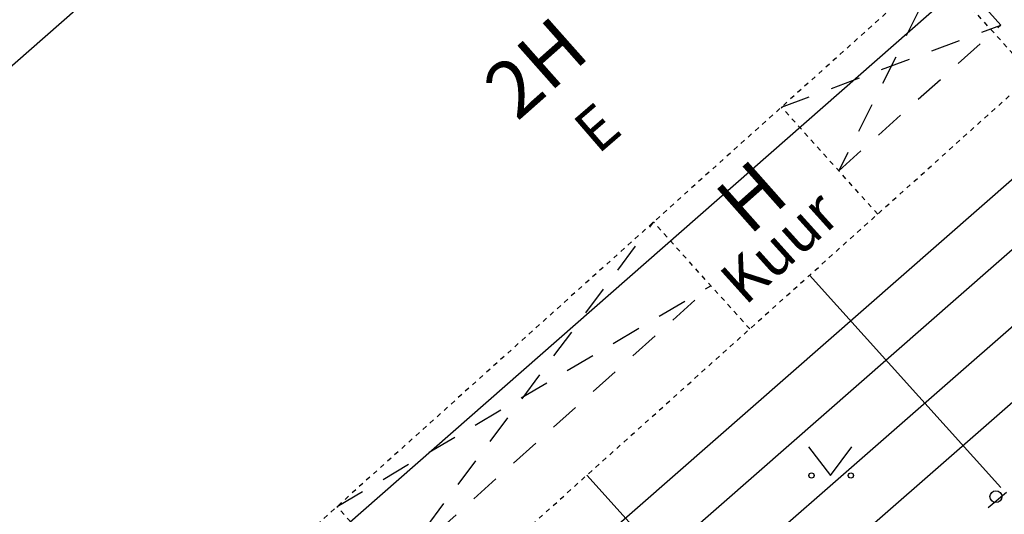
# Model space of a CAD drawing. Units: metres. Extents: x 544853 to 545918, y 6584141 to 65843703.
# Drawn here: x 545182 to 545203, y 6584286 to 6584297 of the extents above; entities that cross this region are included whole.
import ezdxf
from ezdxf.enums import TextEntityAlignment as Align

# ---------------------------------------------------------------- set-up
doc = ezdxf.new("R2010")
doc.units = ezdxf.units.M
doc.header["$MEASUREMENT"] = 0
for name, pattern in [('HOONEKP', [0.02001, 0.01, -1e-05, 0.01]), ('KATUSEALL', [3.5, 1.25, -1, 1.25]), ('KRUUSKILL', [2, 1, -1])]:
    doc.linetypes.add(name, pattern=pattern)
for name, color, linetype in [('HALJASTUS', 92, 'Continuous'), ('HOONE', 150, 'Continuous'), ('HOONE_ELU-_VÕI_ÜHISKONDLIK', 10, 'Continuous'), ('HOONEDET', 191, 'Continuous'), ('KORGUS-EH2000', 7, 'Continuous'), ('TEE', 7, 'Continuous'), ('TTRASS', 7, 'Continuous')]:
    doc.layers.add(name, color=color, linetype=linetype)
doc.styles.add('romanc', font='romanc.shx')
doc.styles.add('romans', font='romans.shx')
doc.linetypes.add('HEKK', pattern='A,0,[133,mkm,S=0.6,R=0,X=0,Y=0],-2.3,[133,mkm,S=0.3,R=0,X=0.3,Y=0],-2.3', length=4.6)
doc.linetypes.add('M_KYTE', pattern='A,5,-1.5,["M",romans,S=1.4,R=0,X=-0.7,Y=-0.7],-1.5,5,-2', length=15)

# ---------------------------------------------------------------- blocks, each defined once
blk = doc.blocks.new('MURU')
at = {"color": 0, "linetype": 'Continuous'}
for p, q in [((-0.927, 1.213), (0, 0)), ((0, 0), (0.891, 1.213))]:
    blk.add_line(p, q, dxfattribs=at)
for centre in [(-0.802, 0), (0.856, 0)]:
    blk.add_ellipse(centre, major_axis=(0.0778, 0.0778), ratio=1, start_param=5.497787, end_param=11.780972, dxfattribs=at)
blk = doc.blocks.new('RING02')
at = {"color": 0, "linetype": 'Continuous', "lineweight": -3}
blk.add_circle((0, 0), 0.25, dxfattribs=at)

msp = doc.modelspace()

# ---------------------------------------------------------------- linework, layer by layer
at = {"layer": 'HALJASTUS', "linetype": 'HEKK', "ltscale": 0.5, "flags": 128}
for points in [[(545202.638, 6584286.85), (545198.62, 6584291.319)], [(545197.803, 6584282.809), (545193.937, 6584287.109)]]:
    msp.add_lwpolyline(points, dxfattribs=at)
at = {"layer": 'HOONE', "linetype": 'HOONEKP', "ltscale": 0.5, "flags": 128}
msp.add_lwpolyline([(545200.811, 6584298.926), (545201.59, 6584298.063), (545182.397, 6584280.794), (545181.332, 6584281.976)], dxfattribs=at)
at = {"layer": 'HOONE', "linetype": 'KATUSEALL', "ltscale": 0.5, "flags": 128}
for points in [[(545199.232, 6584293.517), (545202.642, 6584296.584), (545201.436, 6584297.924)], [(545189.885, 6584285.107), (545196.543, 6584291.097)]]:
    msp.add_lwpolyline(points, dxfattribs=at)
at = {"layer": 'HOONE_ELU-_VÕI_ÜHISKONDLIK', "color": 150}
msp.add_polyline3d([(545194.003, 6584306.423, 45.234), (545201.871, 6584297.468, 45.234), (545182.549, 6584280.491, 45.234), (545174.682, 6584289.446, 45.234)], close=True, dxfattribs=at)
at = {"layer": 'HOONEDET', "linetype": 'KATUSEALL', "ltscale": 0.5}
for p, q in [((545201.436, 6584297.924), (545199.232, 6584293.517)), ((545198.027, 6584294.857), (545202.642, 6584296.584)), ((545189.885, 6584285.107), (545195.337, 6584292.437)), ((545188.68, 6584286.447), (545196.543, 6584291.097))]:
    msp.add_line(p, q, dxfattribs=at)
at = {"layer": 'HOONEDET', "linetype": 'HOONEKP', "ltscale": 0.5}
for p, q in [((545203.3, 6584295.527), (545201.275, 6584297.779)), ((545182.963, 6584277.244), (545203.3, 6584295.527)), ((545200.051, 6584292.606), (545198.027, 6584294.857)), ((545197.361, 6584290.188), (545195.337, 6584292.437)), ((545190.701, 6584284.2), (545188.68, 6584286.447))]:
    msp.add_line(p, q, dxfattribs=at)
at = {"layer": 'TEE', "linetype": 'KRUUSKILL', "ltscale": 0.5, "flags": 128}
msp.add_lwpolyline([(545179.605, 6584277.812), (545184.723, 6584271.672), (545208.583, 6584291.621), (545209.124, 6584292.765), (545202.39, 6584300.3)], dxfattribs=at)
at = {"layer": 'TTRASS', "linetype": 'M_KYTE', "ltscale": 0.5, "flags": 128}
for points in [[(545170.46, 6584270.174), (545163.021, 6584263.662, 0.414214), (545162.969, 6584262.872), (545163.022, 6584262.812, 0.414214), (545163.812, 6584262.759), (545178.179, 6584275.336, -0.40326), (545179.01, 6584275.296), (545180.836, 6584273.362, -0.425253), (545180.795, 6584272.499), (545170.159, 6584263.189, 0.414214), (545170.107, 6584262.399), (545170.159, 6584262.339, 0.414214), (545170.95, 6584262.286), (545207.785, 6584294.531, 0.416779), (545207.838, 6584295.382), (545202.991, 6584300.823)], [(545202.076, 6584300.027), (545205.406, 6584296.36, -0.41927), (545205.357, 6584295.505), (545182.215, 6584275.208, -0.405815), (545181.38, 6584275.251), (545179.264, 6584277.528)], [(545205.406, 6584296.36), (545206.156, 6584295.546, -0.421434), (545206.111, 6584294.688), (545182.324, 6584273.825, -0.405815), (545181.489, 6584273.868), (545178.602, 6584276.974)], [(545161.442, 6584262.641), (545162.833, 6584261.052, 0.414214), (545163.623, 6584260.999), (545178.325, 6584273.869, -0.40326), (545179.157, 6584273.83), (545179.334, 6584273.642, -0.425253), (545179.293, 6584272.779), (545168.39, 6584263.235, 0.414214), (545168.337, 6584262.444), (545169.971, 6584260.579, 0.414214), (545170.761, 6584260.526), (545208.599, 6584293.648, 0.421715), (545208.645, 6584294.507), (545207.838, 6584295.382)]]:
    msp.add_lwpolyline(points, format="xyb", dxfattribs=at)

# ---------------------------------------------------------------- block references
at = {"layer": 'HALJASTUS', "linetype": 'Continuous', "xscale": 0.5, "yscale": 0.5, "zscale": 0.5}
msp.add_blockref('MURU', (545199.06, 6584287.102), dxfattribs=at)
at = {"layer": 'KORGUS-EH2000', "linetype": 'Continuous', "xscale": 0.5, "yscale": 0.5, "zscale": 0.5}
msp.add_blockref('RING02', (545202.538, 6584286.657), dxfattribs=at)

# ---------------------------------------------------------------- texts
at = {"layer": 'HOONE', "style": 'romanc'}
for s, height, rotation, p in [('2H', 1.2, 41.5429, (545192.854, 6584295.687)), ('E', 0.9, 40.8234, (545194.148, 6584294.423)), ('H', 1.2, 41.5429, (545197.396, 6584292.972))]:
    msp.add_text(s, height=height, rotation=rotation, dxfattribs=at).set_placement(p, align=Align.MIDDLE_CENTER)
msp.add_text('Kuur', height=0.9, rotation=42, dxfattribs=at).set_placement((545197.261, 6584290.66))

doc.saveas('drawing.dxf')
